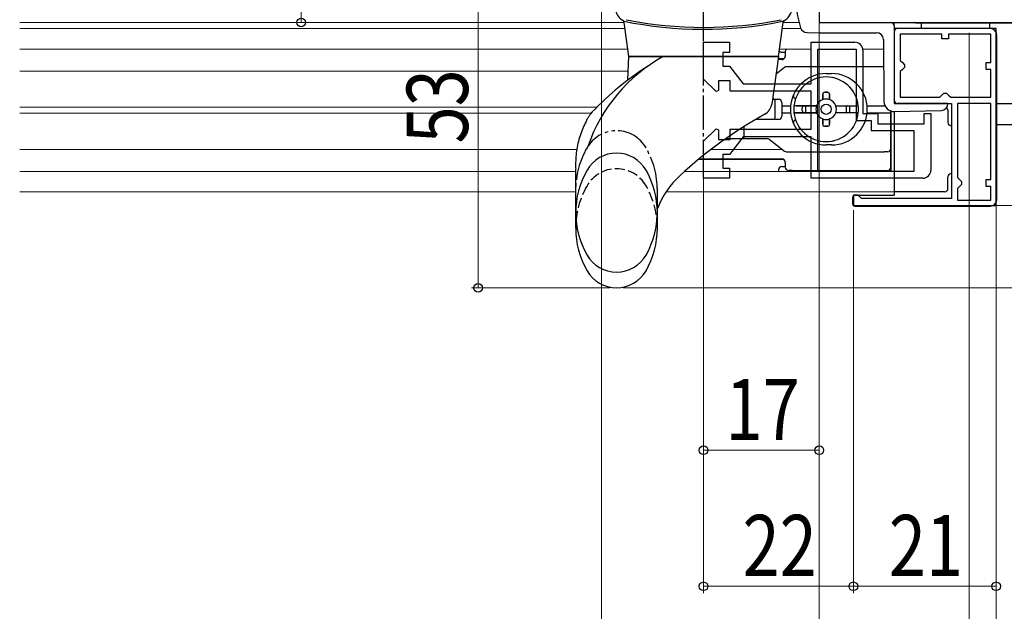
# Model space of a CAD drawing. Extents: x 0 to 1386, y 0 to 2241.
# Drawn here: x 450 to 594, y 336 to 423 of the extents above; entities that cross this region are included whole.
import ezdxf

# ---------------------------------------------------------------- set-up
doc = ezdxf.new("R2010")
doc.units = 0
for name, pattern in [('YCENTER_1', [13, 10, -1, 1, -1]), ('YDIVIDE_1', [15, 10, -1, 1, -1, 1, -1]), ('YHIDDEN_1', [4, 3, -1])]:
    doc.linetypes.add(name, pattern=pattern)
for name, color, linetype, lineweight in [('YKK_11', 7, 'CONTINUOUS', 30), ('YKK_11E', 7, 'CONTINUOUS', 13), ('YKK_12', 2, 'CONTINUOUS', 13), ('YKK_13', 4, 'CONTINUOUS', 30), ('YKK_D', 6, 'CONTINUOUS', 13)]:
    doc.layers.add(name, color=color, linetype=linetype, lineweight=lineweight)
doc.styles.add('text-b', font='extslim2.shx', dxfattribs={"width": 0.8, "bigfont": 'extfont2.shx'})

msp = doc.modelspace()

# ---------------------------------------------------------------- linework, layer by layer
at = {"layer": 'YKK_11', "linetype": 'ByBlock', "lineweight": -2, "ltscale": 0.5}
for p, q in [((567, 424.54), (567, 422.74)), ((567, 422.74), (645, 422.74)), ((593, 421.84), (578, 421.84)), ((578, 421.84), (578, 410.84)), ((585, 421.04), (578.9, 421.04)), ((578.9, 421.04), (578.9, 417.14)), ((585, 420.34), (585, 421.04)), ((592.2, 421.04), (586, 421.04)), ((586, 421.04), (586, 420.34)), ((592.2, 416.84), (592.2, 421.04)), ((593, 395.84), (593, 421.84)), ((586, 420.34), (585, 420.34)), ((578.9, 417.14), (579.2, 416.84)), ((579.2, 416.84), (579.5, 416.54)), ((591.5, 415.84), (591.5, 416.84)), ((591.5, 416.84), (592.2, 416.84)), ((579.2, 415.84), (578.9, 415.54)), ((578.9, 415.54), (578.9, 411.74)), ((579.5, 416.14), (579.2, 415.84)), ((579.5, 416.54), (579.5, 416.14)), ((592.2, 415.84), (591.5, 415.84)), ((592.2, 411.74), (592.2, 415.84)), ((578.9, 411.74), (584.7, 411.74)), ((584.7, 411.74), (585, 412.04)), ((585, 412.04), (585.3, 412.34)), ((585.3, 412.34), (585.7, 412.34)), ((585.7, 412.34), (586, 412.04)), ((586, 412.04), (586.3, 411.74)), ((586.3, 411.74), (592.2, 411.74)), ((586.3, 411.74), (592.2, 411.74)), ((578, 410.84), (586.4, 410.84)), ((586.4, 410.84), (586.4, 396.84)), ((587.3, 410.84), (587.3, 399.94)), ((587.3, 410.84), (587.3, 399.94)), ((592.2, 410.84), (587.3, 410.84)), ((592.2, 399.64), (592.2, 410.84)), ((587.3, 399.94), (587.6, 399.64)), ((587.6, 399.64), (587.9, 399.34)), ((587.9, 399.34), (587.9, 398.94)), ((591.5, 398.64), (591.5, 399.64)), ((591.5, 399.64), (592.2, 399.64)), ((587.6, 398.64), (587.3, 398.34)), ((587.3, 398.34), (587.3, 396.64)), ((587.9, 398.94), (587.6, 398.64)), ((592.2, 398.64), (591.5, 398.64)), ((592.2, 396.64), (592.2, 398.64)), ((572.7, 397.34), (572, 397.34)), ((572, 397.34), (572, 395.84)), ((573, 397.04), (572.7, 397.34)), ((573.2, 396.84), (573, 397.04)), ((586.4, 396.84), (573.2, 396.84)), ((587.3, 396.64), (592.2, 396.64)), ((572, 395.84), (593, 395.84))]:
    msp.add_line(p, q, dxfattribs=at)
at = {"layer": 'YKK_11E', "linetype": 'ByBlock', "lineweight": -2}
for p, q in [((550, 414.42), (550, 419.84)), ((550, 419.84), (553.8, 419.84)), ((553.8, 419.84), (553.8, 418.34)), ((565.8, 413.74), (565.8, 419.84)), ((565.8, 419.84), (572.2, 419.84)), ((553.8, 418.34), (552.8, 418.34)), ((552.8, 418.34), (552.8, 416.34)), ((566.8, 400.84), (566.8, 418.84)), ((566.8, 400.84), (566.8, 418.84)), ((566.8, 418.84), (572.4, 418.84)), ((572.4, 418.84), (572.4, 408.34)), ((573.4, 418.64), (573.4, 409.34)), ((552.8, 416.34), (553.8, 416.34)), ((553.8, 416.34), (555.8, 413.74)), ((551.83, 412.59), (550, 414.42)), ((553.9, 414.14), (552.2, 414.14)), ((552.2, 414.14), (552.2, 412.74)), ((553.9, 412.64), (553.9, 414.14)), ((552.2, 412.74), (551.83, 412.59)), ((565.8, 412.64), (553.9, 412.64)), ((555.8, 413.74), (565.8, 413.74)), ((565.8, 407.04), (565.8, 412.64)), ((572.4, 408.34), (574.6, 408.34)), ((573.4, 409.34), (575.6, 409.34)), ((574.6, 408.34), (574.6, 406.84)), ((575.6, 409.34), (575.6, 407.84)), ((582.4, 407.84), (582.4, 409.34)), ((582.4, 409.34), (583.4, 409.34)), ((583.4, 409.34), (583.4, 401.04)), ((550, 405.27), (551.83, 407.1)), ((551.83, 407.1), (552.2, 406.94)), ((552.2, 406.94), (552.2, 405.54)), ((553.9, 405.54), (553.9, 407.04)), ((553.9, 407.04), (565.8, 407.04)), ((574.6, 406.84), (580.9, 406.84)), ((575.6, 407.84), (582.4, 407.84)), ((580.9, 406.84), (580.9, 400.84)), ((550, 399.84), (550, 405.27)), ((552.2, 405.54), (553.9, 405.54)), ((555.8, 405.94), (553.8, 403.34)), ((565.8, 405.94), (555.8, 405.94)), ((565.8, 399.84), (565.8, 405.94)), ((553.8, 403.34), (552.8, 403.34)), ((552.8, 403.34), (552.8, 401.34)), ((552.8, 401.34), (553.8, 401.34)), ((553.8, 401.34), (553.8, 399.84)), ((580.9, 400.84), (566.8, 400.84)), ((553.8, 399.84), (550, 399.84)), ((582.2, 399.84), (565.8, 399.84))]:
    msp.add_line(p, q, dxfattribs=at)
for centre, start, end in [((572.2, 418.64), 0, 90), ((582.2, 401.04), 270, 360)]:
    msp.add_arc(centre, 1.2, start, end, dxfattribs=at)
at = {"layer": 'YKK_12'}
for p, q in [((449.5, 422.74), (538.3, 422.74)), ((561.7, 422.74), (564.02, 422.74)), ((578, 422.74), (578, 411.34)), ((449.5, 421.84), (538.3, 421.84)), ((561.58, 421.84), (564.29, 421.84)), ((449.5, 418.84), (538.72, 418.84)), ((565.8, 418.84), (561.27, 418.84)), ((576.42, 418.84), (573.4, 418.84)), ((449.5, 415.59), (538.96, 415.59)), ((449.5, 410.29), (534.32, 410.29)), ((578, 409.64), (578, 407.84)), ((578, 409.64), (578, 407.84)), ((449.5, 409.39), (533.45, 409.39)), ((449.5, 404.09), (531.37, 404.09)), ((551.12, 404.09), (561.53, 404.09)), ((449.5, 400.84), (531.2, 400.84))]:
    msp.add_line(p, q, dxfattribs=at)
at = {"layer": 'YKK_12', "linetype": 'Continuous', "ltscale": 0.5}
for p, q in [((567, 422.74), (578.52, 422.74)), ((449.5, 421.84), (538.3, 421.84)), ((547.18, 400.84), (578, 400.84)), ((449.5, 397.84), (531.2, 397.84)), ((544.47, 397.84), (578, 397.84))]:
    msp.add_line(p, q, dxfattribs=at)
at = {"layer": 'YKK_12', "linetype": 'YCENTER_1'}
msp.add_line((589, 407.76), (589, 407.74), dxfattribs=at)
at = {"layer": 'YKK_13', "linetype": 'YCENTER_1', "ltscale": 0.5}
msp.add_line((550, 400.49), (550, 450.52), dxfattribs=at)
at = {"layer": 'YKK_13', "linetype": 'Continuous', "ltscale": 0.5}
for p, q in [((567, 425.28), (567, 422.74)), ((539, 417.74), (538.3, 422.73)), ((561, 417.74), (561.7, 422.73)), ((567, 422.74), (577.5, 422.74)), ((565.2, 421.26), (567, 421.24)), ((567, 421.24), (575.41, 421.24)), ((578, 422.24), (578, 411.34)), ((576.41, 420.25), (576.49, 411.12)), ((538.88, 414.29), (539, 417.74)), ((539, 417.74), (561, 417.74)), ((561, 417.74), (539, 417.74)), ((561, 417.74), (560.01, 410.73)), ((533.64, 409.59), (533.63, 409.58)), ((578.03, 409.64), (584.93, 409.82)), ((585.9, 410.84), (578.5, 410.84)), ((585.9, 410.82), (585.9, 410.84)), ((531.2, 392.49), (531.2, 401.24)), ((543.2, 392.49), (543.2, 395.38))]:
    msp.add_line(p, q, dxfattribs=at)
at = {"layer": 'YKK_13', "linetype": 'Continuous'}
for p, q in [((581.02, 422.72), (581, 422.74)), ((581, 422.74), (591, 422.74)), ((581.27, 422.71), (584.03, 422.69)), ((584.08, 422.69), (627.92, 422.69)), ((591, 422.74), (621, 422.74)), ((593, 410.81), (626.98, 410.81)), ((593, 407.76), (626, 407.76))]:
    msp.add_line(p, q, dxfattribs=at)
at = {"layer": 'YKK_13'}
for p, q in [((582, 421.84), (582, 422.76, 0)), ((582, 422.76, 0), (592, 422.76, 0)), ((592, 422.76, 0), (592, 421.84)), ((592.1, 421.84), (578.5, 421.84)), ((592, 421.84), (582, 421.84)), ((593.1, 396.74), (593.1, 420.84)), ((562, 418.48), (562, 417.78)), ((561.87, 416.12), (560.64, 415.16)), ((562, 416.23), (561.87, 416.12)), ((562.17, 416.23), (562, 416.23)), ((576.44, 416.23), (562.17, 416.23)), ((567, 414.63), (567.03, 414.63)), ((568, 415.23), (568.8, 415.23)), ((568.97, 414.63), (569, 414.63)), ((568.2, 412.48), (567.8, 412.48)), ((567.8, 412.48), (568.2, 412.48)), ((560.12, 411.48), (561, 411.48)), ((560.5, 408.78), (560.5, 411.18)), ((561.5, 410.98), (561.5, 408.98)), ((567.5, 412.18), (567.5, 411.39)), ((567.5, 411.39), (567.5, 412.18)), ((568.5, 412.18), (568.5, 411.39)), ((568.5, 411.39), (568.5, 412.18)), ((561.5, 410.48), (562.78, 410.48)), ((561.5, 409.48), (562.78, 409.48)), ((566.59, 410.48), (563.28, 410.48)), ((566.59, 409.48), (563.28, 409.48)), ((563.58, 410.48), (566.59, 410.48)), ((563.58, 409.48), (566.59, 409.48)), ((564.5, 409.78), (564.5, 410.18)), ((564.5, 409.78), (564.5, 410.18)), ((565, 409.48), (565, 410.48)), ((569.42, 410.48), (572.73, 410.48)), ((569.42, 410.48), (572.43, 410.48)), ((572.73, 409.48), (569.42, 409.48)), ((571, 409.48), (571, 410.48)), ((571.5, 409.78), (571.5, 410.18)), ((571.5, 409.78), (571.5, 410.18)), ((574.03, 410.48), (576.64, 410.48)), ((574.03, 409.48), (577.5, 409.48)), ((577.5, 409.79), (577.5, 400.84)), ((577.5, 404.23), (577.5, 409.79)), ((578, 409.64), (578, 397.34)), ((585.9, 409.84), (585.9, 408.04)), ((561, 408.48), (557.63, 408.48)), ((567.5, 408.56), (567.5, 407.78)), ((567.5, 407.78), (567.5, 408.56)), ((568.5, 408.56), (568.5, 407.78)), ((568.5, 407.78), (568.5, 408.56)), ((555.95, 406.18), (555.95, 407.45)), ((568.2, 407.48), (567.8, 407.48)), ((567.8, 407.48), (568.2, 407.48)), ((553.29, 405.68), (555.91, 405.68)), ((555.91, 405.68), (559.34, 405.68)), ((559.64, 405.57), (561.87, 403.83)), ((567.03, 405.33), (567, 405.33)), ((569, 405.33), (568.97, 405.33)), ((562.18, 403.73), (576.59, 403.73)), ((568.8, 404.73), (568, 404.73)), ((577, 403.73), (576.59, 403.73)), ((577.5, 403.23), (577.5, 404.23)), ((549.33, 402.68), (550, 402.68)), ((550, 402.68), (561.59, 402.68)), ((577.5, 401.48), (577.5, 403.23)), ((562, 402.18), (562, 401.48)), ((563, 400.98), (562.5, 400.98)), ((563, 400.98), (577, 400.98)), ((585.9, 398.34), (585.9, 400.04)), ((571.9, 396.04), (571.9, 397.04)), ((572.2, 397.34), (578, 397.34)), ((585.4, 397.84), (578, 397.84)), ((572.2, 395.74), (592.1, 395.74))]:
    msp.add_line(p, q, dxfattribs=at)
at = {"layer": 'YKK_13', "ltscale": 0.5}
for p, q in [((561.5, 418.38), (562, 418.38)), ((561.59, 417.28), (560.93, 417.28)), ((561.8, 417.38), (560.95, 417.38)), ((561.8, 402.58), (549.2, 402.58)), ((561.5, 401.58), (562, 401.58))]:
    msp.add_line(p, q, dxfattribs=at)
at = {"layer": 'YKK_13', "linetype": 'YDIVIDE_1', "ltscale": 0.5}
msp.add_line((543.2, 395.38), (543.2, 398.37), dxfattribs=at)
at = {"layer": 'YKK_13'}
msp.add_circle((568, 409.98), 0.75, dxfattribs=at)
at = {"layer": 'YKK_13', "linetype": 'Continuous', "ltscale": 0.5}
for centre, radius, start, end in [((579.13, 426.74), 15.63, 162.2165, 197.8555), ((539.05, 424.83), 2, 185, 246.8146), ((560.95, 424.83), 2, 281.3169, 355), ((537.8, 422.66), 0.5, 8, 60.1028), ((550, 479.54), 57.8, 258.2897, 281.3169), ((550, 479.82), 57.8, 258.6371, 281.3629), ((562.2, 422.66), 0.5, 119.8972, 172), ((577.5, 422.24), 0.5, 0, 90), ((565.2, 422.26), 1, 197.8555, 269.5), ((575.41, 420.24), 1, 0.5, 90), ((555.63, 396.83), 23.9, 118.9674, 161.0443), ((564.88, 380.04), 43, 122.4846, 136.5998), ((577.99, 411.14), 1.5, 180.5, 271.5), ((578.5, 411.34), 0.5, 180, 270), ((558.03, 411.01), 2, 299.1429, 352), ((584.9, 410.82), 1, 271.5, 0), ((591.15, 351.62), 66, 119.1429, 132.5352), ((537.2, 398.54), 5, 29.8628, 150.1372), ((543.73, 394.79), 12.53, 150.1372, 209.8628), ((530.67, 394.79), 12.53, 330.1372, 29.8628), ((555.32, 390.67), 13, 132.5352, 158.7896), ((543.73, 392.49), 12.53, 180, 209.8628), ((530.67, 392.49), 12.53, 330.1372, 0), ((537.2, 391.04), 5, 209.8628, 330.1372), ((537.2, 388.74), 5, 209.8628, 330.1372)]:
    msp.add_arc(centre, radius, start, end, dxfattribs=at)
at = {"layer": 'YKK_13', "linetype": 'Continuous'}
for centre, radius, start, end in [((581.22, 424.23), 1.52, 262.443, 271.9231), ((584.08, 429.48), 6.8, 269.5886, 270.0011)]:
    msp.add_arc(centre, radius, start, end, dxfattribs=at)
at = {"layer": 'YKK_13'}
for centre, radius, start, end in [((578.5, 421.34), 0.5, 90, 180), ((592.1, 420.84), 1, 0, 90), ((562.5, 418.48), 0.5, 132.844, 180), ((561.5, 417.78), 0.5, 270, 0), ((562.17, 415.73), 0.5, 90, 127.8379), ((568, 409.98), 5.25, 90, 270), ((568, 409.98), 4.75, 6.0423, 173.9577), ((567, 414.13), 0.5, 90, 120.1888), ((568.8, 409.98), 5.25, 270, 90), ((569, 414.13), 0.5, 59.8112, 90), ((567.8, 412.18), 0.3, 90, 180), ((567.8, 412.18), 0.3, 90, 180), ((568.2, 412.18), 0.3, 360, 90), ((568.2, 412.18), 0.3, 360, 90), ((560.2, 411.18), 0.3, 0, 90), ((561, 410.98), 0.5, 0, 90), ((563.69, 411.98), 0.5, 155.0989, 248.1159), ((568, 409.98), 1.5, 109.4712, 160.5288), ((568, 409.98), 1.5, 70.5288, 109.4712), ((568, 409.98), 1.5, 19.4712, 70.5288), ((568, 409.98), 4.75, 173.9577, 186.0423), ((568, 409.98), 4.75, 186.0423, 353.9577), ((564.8, 410.18), 0.3, 90, 180), ((564.8, 410.18), 0.3, 90, 180), ((564.8, 409.78), 0.3, 180, 270), ((564.8, 409.78), 0.3, 180, 270), ((568, 409.98), 1.5, 160.5288, 199.4712), ((568, 409.98), 1.5, 199.4712, 250.5288), ((568, 409.98), 1.5, 289.4712, 340.5288), ((568, 409.98), 1.5, 340.5288, 19.4712), ((571.2, 410.18), 0.3, 0, 90), ((571.2, 410.18), 0.3, 0, 90), ((571.2, 409.78), 0.3, 270, 0), ((571.2, 409.78), 0.3, 270, 360), ((568, 409.98), 4.75, 353.9577, 6.0423), ((585.4, 409.84, 0), 0.5, 0, 51.3769), ((560.2, 408.78), 0.3, 270, 0), ((561, 408.98), 0.5, 270, 0), ((563.69, 407.98), 0.5, 111.8841, 204.9011), ((568, 409.98), 1.5, 250.5288, 289.4712), ((586.4, 408.04), 0.5, 180, 270), ((567.8, 407.78), 0.3, 180, 270), ((567.8, 407.78), 0.3, 180, 270), ((568.2, 407.78), 0.3, 270, 0), ((568.2, 407.78), 0.3, 270, 360), ((559.33, 405.18), 0.5, 51.9917, 90), ((567, 405.83), 0.5, 239.8112, 270), ((569, 405.83), 0.5, 270, 300.1888), ((562.18, 404.23), 0.5, 231.9917, 270), ((577, 404.23), 0.5, 270, 0), ((561.5, 402.18), 0.5, 0, 90), ((562.5, 401.48), 0.5, 180, 270), ((577, 401.48), 0.5, 270, 0), ((586.4, 400.04), 0.5, 90, 180), ((585.4, 398.34, 0), 0.5, 270, 0), ((572.2, 397.04), 0.3, 90, 180), ((592.1, 396.74), 1, 270, 0), ((572.2, 396.04), 0.3, 180, 270)]:
    msp.add_arc(centre, radius, start, end, dxfattribs=at)
at = {"layer": 'YKK_13', "ltscale": 0.5}
for centre, start, end in [((561.5, 418.88), 219.071, 270), ((561.5, 401.08), 90, 180), ((561.5, 401.08), 180, 207.8263)]:
    msp.add_arc(centre, 0.5, start, end, dxfattribs=at)
at = {"layer": 'YKK_13', "linetype": 'YDIVIDE_1', "ltscale": 0.5}
for centre, radius, start, end in [((537.2, 401.83), 5, 29.8628, 146.7585), ((543.73, 398.08), 12.53, 150.1372, 180), ((537.2, 401.83), 5, 146.7585, 150.1372), ((530.67, 398.08), 12.53, 0, 29.8628)]:
    msp.add_arc(centre, radius, start, end, dxfattribs=at)
at = {"layer": 'YKK_13', "linetype": 'YHIDDEN_1', "ltscale": 0.5}
for centre, radius, start, end in [((537.2, 396.24), 5, 29.8628, 150.1372), ((543.73, 392.49), 12.53, 150.1372, 180), ((530.67, 392.49), 12.53, 0, 29.8628)]:
    msp.add_arc(centre, radius, start, end, dxfattribs=at)
at = {"layer": 'YKK_13'}
msp.add_ellipse((555.91, 406.18), major_axis=(0, -0.5), ratio=0.087489, start_param=0, end_param=1.570796, dxfattribs=at)
at = {"layer": 'YKK_13', "linetype": 'Continuous', "ltscale": 0.5}
for points, knots in [([(532.85, 408.46), (532.89, 408.52), (532.95, 408.64), (533.06, 408.82), (533.17, 408.99), (533.3, 409.17), (533.46, 409.38), (533.58, 409.52), (533.64, 409.59)], [0, 0, 0, 0, 0.203875, 0.408136, 0.612367, 0.816986, 1.0953, 1.374481, 1.374481, 1.374481, 1.374481]), ([(532.85, 408.46), (532.89, 408.52), (532.95, 408.64), (533.06, 408.82), (533.17, 408.99), (533.3, 409.17), (533.46, 409.37), (533.57, 409.51), (533.63, 409.58)], [0, 0, 0, 0, 0.203875, 0.408136, 0.612367, 0.816986, 1.0953, 1.363878, 1.363878, 1.363878, 1.363878]), ([(532.85, 408.46), (532.52, 407.77), (531.85, 406.39), (531.32, 404.16), (531.17, 402.42), (531.19, 401.46), (531.2, 401.24)], [0, 0, 0, 0, 2.275315, 4.598584, 6.82799, 7.483644, 7.483644, 7.483644, 7.483644])]:
    msp.add_open_spline(points, degree=3, knots=knots, dxfattribs=at)
at = {"layer": 'YKK_13'}
for points, knots in [([(563.58, 410.48), (563.54, 410.48), (563.5, 410.48), (563.43, 410.48), (563.39, 410.48), (563.34, 410.48), (563.32, 410.48), (563.29, 410.48), (563.28, 410.48), (563.28, 410.48)], [-0.04456282, -0.04456282, -0.04456282, -0.04456282, -0.0333644, -0.0333644, -0.02220495, -0.02220495, -0.01108664, -0.01108664, 0, 0, 0, 0]), ([(563.28, 409.48), (563.28, 409.48), (563.29, 409.48), (563.32, 409.48), (563.34, 409.48), (563.39, 409.48), (563.43, 409.48), (563.5, 409.48), (563.54, 409.48), (563.58, 409.48)], [-0.17828421, -0.17828421, -0.17828421, -0.17828421, -0.16719757, -0.16719757, -0.15607926, -0.15607926, -0.14491982, -0.14491982, -0.13372139, -0.13372139, -0.13372139, -0.13372139]), ([(572.43, 409.48), (572.46, 409.48), (572.51, 409.48), (572.58, 409.48), (572.61, 409.48), (572.66, 409.48), (572.69, 409.48), (572.72, 409.48), (572.72, 409.48), (572.73, 409.48)], [-0.04456282, -0.04456282, -0.04456282, -0.04456282, -0.0333644, -0.0333644, -0.02220495, -0.02220495, -0.01108664, -0.01108664, 0, 0, 0, 0])]:
    msp.add_open_spline(points, degree=3, knots=knots, dxfattribs=at)
at = {"layer": 'YKK_D'}
for p, q in [((490.87, 422.74), (490.87, 514.74)), ((516.87, 436.74), (516.87, 383.74)), ((535, 436.74), (535, 243.74)), ((515.87, 422.74), (489.87, 422.74)), ((567, 422.64), (567, 263.74)), ((567, 422.64), (567, 358.84)), ((567, 422.24), (567, 243.74)), ((567, 422.24), (567, 243.74)), ((589, 421.21), (589, 243.74)), ((589, 406.76), (589, 203.74)), ((589, 406.76), (589, 243.74)), ((550, 400.48), (550, 358.84)), ((550, 399.84), (550, 338.84)), ((593, 396.74), (593, 283.74)), ((593, 396.74), (593, 283.74)), ((572, 395.14), (572, 338.84)), ((572, 395.14), (572, 338.84)), ((593, 395.84), (593, 338.84)), ((593, 395.84), (664, 395.84)), ((536.2, 383.74), (515.87, 383.74)), ((538.2, 383.74), (684, 383.74)), ((567, 359.84), (550, 359.84)), ((550, 339.84), (572, 339.84)), ((572, 339.84), (593, 339.84))]:
    msp.add_line(p, q, dxfattribs=at)
at = {"layer": 'YKK_D', "linetype": 'ByBlock', "lineweight": -2}
for centre in [(490.87, 422.74), (516.87, 383.74), (550, 359.84), (567, 359.84), (550, 339.84), (572, 339.84), (572, 339.84), (593, 339.84)]:
    msp.add_circle(centre, 0.637, dxfattribs=at)

# ---------------------------------------------------------------- texts
at = {"layer": 'YKK_D', "style": 'text-b', "width": 0.8}
msp.add_text('53', height=9, rotation=90, dxfattribs=at).set_placement((515.37, 404.96))
for s, p in [('17', (553.22, 361.34)), ('22', (555.72, 341.34)), ('21', (577.22, 341.34))]:
    msp.add_text(s, height=9, dxfattribs=at).set_placement(p)

doc.saveas('drawing.dxf')
